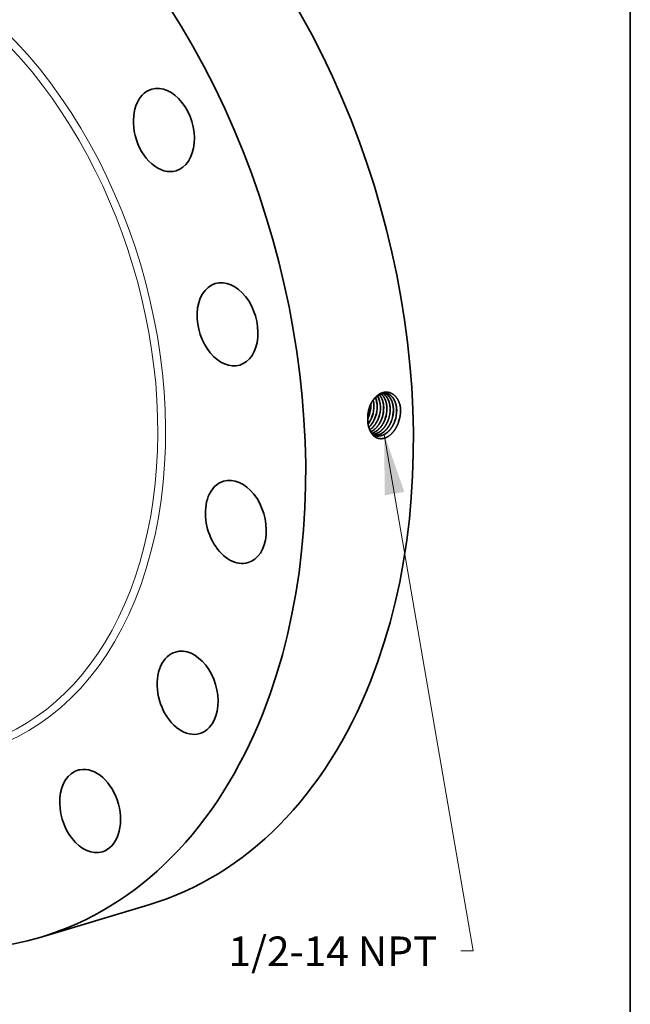
# Model space of a CAD drawing. Extents: x 0 to 10.8, y 0 to 8.2.
# Drawn here: x 8.7 to 10.8, y 3.1 to 6.4 of the extents above; entities that cross this region are included whole.
import ezdxf
from ezdxf.enums import TextEntityAlignment as Align

# ---------------------------------------------------------------- set-up
doc = ezdxf.new("R2010")
doc.units = 0
doc.header["$MEASUREMENT"] = 0
doc.layers.get('0').update_dxf_attribs({"lineweight": 13})
doc.layers.add('1', color=7, linetype='Continuous', lineweight=13)
doc.styles.get("Standard").update_dxf_attribs({"font": 'isocp.shx'})

# ---------------------------------------------------------------- blocks, each defined once
blk = doc.blocks.new('BLOCK27')
at = {"color": 7, "lineweight": 13, "ltscale": 0.03937}
blk.add_lwpolyline([(6.51044, -2.003307), (7.949937, -10.380444), (7.753087, -10.380444)], dxfattribs=at)
blk.add_solid([(6.835546, -2.936227), (6.51044, -2.003307), (6.515406, -2.991238)], dxfattribs=at)
blk.add_text('1/2-14 NPT', height=0.479584, dxfattribs=at).set_placement((3.9853, -10.625434), (7.369419, -10.625434), align=Align.FIT)

msp = doc.modelspace()

# ---------------------------------------------------------------- linework, layer by layer
at = {"color": 7, "lineweight": 35, "ltscale": 5.3e-05}
msp.add_line((9.8863, 5.1096), (9.8862, 5.1117), dxfattribs=at)
at = {"color": 7, "lineweight": 35, "ltscale": 3e-06}
msp.add_line((9.8765, 5.0615), (9.8765, 5.0614), dxfattribs=at)
at = {"color": 7, "lineweight": 35}
for p, q in [((9.8916, 5.0737), (9.8916, 5.0738)), ((9.8919, 5.0737), (9.8918, 5.0737)), ((9.9024, 5.0714), (9.9024, 5.0714)), ((9.9026, 5.0714), (9.9026, 5.0714)), ((9.9131, 5.0691), (9.9131, 5.0691)), ((9.9239, 5.0668), (9.9239, 5.0668))]:
    msp.add_line(p, q, dxfattribs=at).dxf.unprotected_set("ltscale", 0)
at = {"color": 7, "lineweight": 35, "ltscale": 0.009351}
msp.add_line((8.7898, 3.3391), (9.1481, 3.4463), dxfattribs=at)
at = {"color": 7, "lineweight": 35, "ltscale": 0.03937}
for points in [[(9.897, 5.1074, 0.057166), (9.8947, 5.126)], [(9.8973, 5.1074, 0.058111), (9.8948, 5.1263)], [(9.8805, 5.0972, 0.05914), (9.8766, 5.0729)], [(9.8807, 5.097, 0.057833), (9.8766, 5.0729)], [(9.8866, 5.1095, 0.008071), (9.8865, 5.1124)], [(9.9026, 5.0714, 0.086347), (9.9081, 5.1053)], [(9.9454, 5.0622, 0.086323), (9.951, 5.097)], [(9.9562, 5.0599, 0.086328), (9.9618, 5.0949)], [(9.9672, 5.0575, 0.08635), (9.9728, 5.0927)], [(9.9792, 5.0535, 0.084977), (9.9858, 5.0941)], [(9.9858, 5.0941, 0.013307), (9.9856, 5.1001)], [(9.8764, 5.0651, 0.030356), (9.8809, 5.076)], [(9.8764, 5.0642, 0.032969), (9.8813, 5.076)], [(9.8766, 5.0729, 0.027509), (9.8765, 5.0615)], [(9.8911, 5.0131, 0.085761), (9.9028, 5.0078)]]:
    msp.add_lwpolyline(points, format="xyb", dxfattribs=at)
for centre, major_axis, ratio, start_param, end_param in [((8.5597, 5.4125), (0.5885, -1.9661), 0.684483, 0.715485, 3.141552), ((8.2013, 5.3052), (0.5885, -1.9661), 0.684483, 0.715485, 3.141552), ((8.2013, 5.3052), (0.5885, -1.9661), 0.684483, 3.141552, 6.283145), ((9.1983, 6.0254), (0.0406, -0.1357), 0.684483, 0.000005, 3.141598), ((9.1983, 6.0254), (0.0406, -0.1357), 0.684483, 3.141598, 4.642476), ((9.1983, 6.0254), (0.0406, -0.1357), 0.684483, 4.642476, 6.28319), ((9.41, 5.3788), (0.0406, -0.1357), 0.684483, 3.14156, 4.249777), ((9.41, 5.3788), (0.0406, -0.1357), 0.684483, 6.283152, 9.424745), ((9.41, 5.3788), (0.0406, -0.1357), 0.684483, 4.249777, 6.283152), ((9.8606, 5.0921), (-0.0151, -0.0665), 0.672586, 1.919693, 2.403323), ((9.8609, 5.0921), (-0.0151, -0.0665), 0.672619, 1.919767, 2.406965), ((9.8713, 5.0901), (-0.015, -0.0668), 0.672163, 1.916824, 2.557381), ((9.8715, 5.09), (-0.015, -0.0668), 0.672112, 1.916366, 2.560263), ((9.8381, 5.096), (-0.0161, -0.0668), 0.680405, 1.433397, 1.934674), ((9.8383, 5.0959), (-0.0161, -0.0669), 0.681226, 1.43432, 1.935032), ((9.8486, 5.0939), (-0.0161, -0.0671), 0.680458, 1.431731, 1.932842), ((9.8488, 5.0939), (-0.0162, -0.0671), 0.681172, 1.432647, 1.933444), ((9.8591, 5.0917), (-0.0162, -0.0675), 0.680303, 1.431555, 1.932806), ((9.8696, 5.0895), (-0.0163, -0.068), 0.68066, 1.431787, 1.932807), ((9.8697, 5.0895), (-0.0164, -0.0681), 0.681478, 1.432763, 1.933353), ((9.8801, 5.0874), (-0.0164, -0.0684), 0.680562, 1.431643, 1.932763), ((9.8802, 5.0873), (-0.0164, -0.0685), 0.681284, 1.432423, 1.933166), ((9.8906, 5.0852), (-0.0165, -0.0688), 0.680294, 1.431332, 1.932675), ((9.8906, 5.0851), (-0.0166, -0.069), 0.681605, 1.432716, 1.933229), ((9.9011, 5.0829), (-0.0166, -0.0694), 0.681307, 1.432316, 1.933057), ((9.9116, 5.0807), (-0.0167, -0.0698), 0.681322, 1.432257, 1.932994), ((9.922, 5.0786), (-0.0168, -0.0702), 0.680383, 1.431244, 1.9326), ((9.8472, 5.0946), (-0.0161, -0.0683), 0.691412, 0.981316, 1.426554), ((9.8474, 5.0945), (-0.0161, -0.0683), 0.691419, 0.976232, 1.426756), ((9.8574, 5.0926), (-0.016, -0.069), 0.692868, 0.78522, 1.422882), ((9.8576, 5.0925), (-0.016, -0.0691), 0.692893, 0.781094, 1.422949), ((9.4377, 4.7209), (0.0406, -0.1357), 0.684483, 3.141552, 3.857078), ((9.4377, 4.7209), (0.0406, -0.1357), 0.684483, 6.283145, 9.424738), ((9.4377, 4.7209), (0.0406, -0.1357), 0.684483, 3.857078, 6.283145), ((9.2772, 4.1521), (0.0406, -0.1357), 0.684483, 6.283158, 9.424751), ((9.2772, 4.1521), (0.0406, -0.1357), 0.684483, 3.464379, 6.283158), ((9.2772, 4.1521), (0.0406, -0.1357), 0.684483, 3.141566, 3.464379), ((8.5597, 5.4125), (0.5885, -1.9661), 0.684483, 6.283145, 6.998671), ((8.2013, 5.3052), (0.5885, -1.9661), 0.684483, 6.283145, 6.998671), ((8.9529, 3.7588), (0.0406, -0.1357), 0.684483, 6.283183, 9.354865), ((8.9529, 3.7588), (0.0406, -0.1357), 0.684483, 3.14159, 6.283183), ((8.9529, 3.7588), (0.0406, -0.1357), 0.684483, 3.07168, 3.14159)]:
    msp.add_ellipse(centre, major_axis=major_axis, ratio=ratio, start_param=start_param, end_param=end_param, dxfattribs=at)
at = {"color": 7, "lineweight": 13, "ltscale": 0.03937}
for centre, major_axis, start_param, end_param in [((8.2013, 5.3052), (0.4017, -1.3421), 5.678955, 10.029009), ((8.1914, 5.3023), (0.3953, -1.3208), 5.828647, 9.879307)]:
    msp.add_ellipse(centre, major_axis=major_axis, ratio=0.684483, start_param=start_param, end_param=end_param, dxfattribs=at)
at = {"color": 7, "lineweight": 35, "ltscale": 0.03937}
for points, knots in [([(9.9856, 5.1001), (9.9842, 5.1101), (9.9815, 5.1195), (9.9775, 5.1281), (9.968, 5.1415), (9.9554, 5.1496), (9.9492, 5.152), (9.9356, 5.1542), (9.9218, 5.1505), (9.9148, 5.147), (9.9016, 5.1373), (9.8911, 5.123), (9.8866, 5.1149), (9.883, 5.1062), (9.8805, 5.0972)], [0, 0, 0, 0, 0, 0, 10.934075, 10.934075, 10.934075, 20.054193, 20.054193, 20.054193, 30.277626, 30.277626, 30.277626, 40.623478, 40.623478, 40.623478, 40.623478, 40.623478, 40.623478]), ([(9.9377, 5.1484), (9.9337, 5.1491), (9.9296, 5.1491), (9.9255, 5.1485), (9.9157, 5.1455), (9.9065, 5.1394), (9.9015, 5.1348), (9.8933, 5.1253), (9.8869, 5.1138), (9.8844, 5.1084), (9.8824, 5.1028), (9.8807, 5.097)], [0, 0, 0, 0, 0, 0, 6.261269, 6.261269, 6.261269, 14.885848, 14.885848, 14.885848, 21.674018, 21.674018, 21.674018, 21.674018, 21.674018, 21.674018]), ([(9.9402, 5.0991), (9.9401, 5.1051), (9.9395, 5.111), (9.9384, 5.1168), (9.9353, 5.1275), (9.9304, 5.1366), (9.9276, 5.1406), (9.9244, 5.144), (9.9209, 5.1468)], [0, 0, 0, 0, 0, 0, 7.027615, 7.027615, 7.027615, 13.726616, 13.726616, 13.726616, 13.726616, 13.726616, 13.726616]), ([(9.9405, 5.099), (9.9403, 5.1051), (9.9398, 5.111), (9.9387, 5.1168), (9.9355, 5.1275), (9.9306, 5.1367), (9.9278, 5.1406), (9.9245, 5.1441), (9.921, 5.1469)], [0, 0, 0, 0, 0, 0, 7.063423, 7.063423, 7.063423, 13.797147, 13.797147, 13.797147, 13.797147, 13.797147, 13.797147]), ([(9.951, 5.097), (9.9509, 5.1025), (9.9504, 5.1079), (9.9495, 5.1133), (9.9475, 5.1208), (9.9446, 5.1276), (9.9436, 5.1298), (9.9403, 5.1358), (9.9363, 5.141), (9.9333, 5.144), (9.9301, 5.1464), (9.9266, 5.1483)], [0, 0, 0, 0, 0, 0, 6.412594, 6.412594, 6.412594, 9.533028, 9.533028, 9.533028, 15.543475, 15.543475, 15.543475, 15.543475, 15.543475, 15.543475]), ([(9.9512, 5.0969), (9.9511, 5.1025), (9.9506, 5.1079), (9.9497, 5.1133), (9.9477, 5.1208), (9.9449, 5.1277), (9.9438, 5.1298), (9.9405, 5.1359), (9.9365, 5.1411), (9.9335, 5.144), (9.9302, 5.1465), (9.9268, 5.1484)], [0, 0, 0, 0, 0, 0, 6.442458, 6.442458, 6.442458, 9.577474, 9.577474, 9.577474, 15.616753, 15.616753, 15.616753, 15.616753, 15.616753, 15.616753]), ([(9.9618, 5.0949), (9.9617, 5.1011), (9.9611, 5.1072), (9.9599, 5.1131), (9.9571, 5.1227), (9.9528, 5.1311), (9.9507, 5.1343), (9.9462, 5.1401), (9.9409, 5.1445), (9.9382, 5.1463), (9.9352, 5.1478), (9.9322, 5.1489)], [0, 0, 0, 0, 0, 0, 7.163507, 7.163507, 7.163507, 12.348825, 12.348825, 12.348825, 17.312004, 17.312004, 17.312004, 17.312004, 17.312004, 17.312004]), ([(9.962, 5.0948), (9.9619, 5.101), (9.9613, 5.1071), (9.9602, 5.1131), (9.9573, 5.1227), (9.953, 5.1311), (9.9509, 5.1343), (9.9464, 5.1401), (9.9411, 5.1445), (9.9383, 5.1464), (9.9354, 5.1478), (9.9323, 5.1489)], [0, 0, 0, 0, 0, 0, 7.194838, 7.194838, 7.194838, 12.403245, 12.403245, 12.403245, 17.389253, 17.389253, 17.389253, 17.389253, 17.389253, 17.389253]), ([(9.9726, 5.0928), (9.9725, 5.0979), (9.9721, 5.103), (9.9713, 5.108), (9.9694, 5.1159), (9.9665, 5.1231), (9.9653, 5.1258), (9.9605, 5.1345), (9.9542, 5.1414), (9.9491, 5.1451), (9.9435, 5.1475), (9.9376, 5.1485)], [0, 0, 0, 0, 0, 0, 5.949205, 5.949205, 5.949205, 9.80912, 9.80912, 9.80912, 19.035821, 19.035821, 19.035821, 19.035821, 19.035821, 19.035821]), ([(9.9728, 5.0927), (9.9727, 5.0979), (9.9723, 5.103), (9.9715, 5.108), (9.9696, 5.1159), (9.9667, 5.1231), (9.9655, 5.1258), (9.9607, 5.1345), (9.9544, 5.1414), (9.9493, 5.1451), (9.9436, 5.1475), (9.9377, 5.1484)], [0, 0, 0, 0, 0, 0, 5.974533, 5.974533, 5.974533, 9.85101, 9.85101, 9.85101, 19.119053, 19.119053, 19.119053, 19.119053, 19.119053, 19.119053]), ([(9.9294, 5.1011), (9.9293, 5.1073), (9.9287, 5.1134), (9.9275, 5.1193), (9.9248, 5.1284), (9.9207, 5.1363), (9.919, 5.1392), (9.917, 5.1418), (9.9149, 5.1442)], [0, 0, 0, 0, 0, 0, 7.201771, 7.201771, 7.201771, 11.797906, 11.797906, 11.797906, 11.797906, 11.797906, 11.797906]), ([(9.9297, 5.1011), (9.9295, 5.1073), (9.9289, 5.1134), (9.9278, 5.1193), (9.925, 5.1285), (9.9209, 5.1364), (9.9191, 5.1393), (9.9172, 5.1419), (9.915, 5.1443)], [0, 0, 0, 0, 0, 0, 7.243382, 7.243382, 7.243382, 11.866254, 11.866254, 11.866254, 11.866254, 11.866254, 11.866254]), ([(9.9792, 5.0535), (9.9761, 5.0442), (9.972, 5.0354), (9.967, 5.0272), (9.9565, 5.0137), (9.9437, 5.0042), (9.9376, 5.0009), (9.9255, 4.997), (9.9138, 4.9978), (9.9084, 4.9993), (9.8987, 5.0043), (9.8908, 5.0126), (9.8875, 5.0174), (9.8818, 5.0282), (9.8783, 5.0408), (9.8771, 5.0475), (9.8765, 5.0544), (9.8765, 5.0614)], [0, 0, 0, 0, 0, 0, 10.318447, 10.318447, 10.318447, 19.029149, 19.029149, 19.029149, 26.904375, 26.904375, 26.904375, 34.40704, 34.40704, 34.40704, 42.21248, 42.21248, 42.21248, 42.21248, 42.21248, 42.21248]), ([(9.8828, 5.0274), (9.8843, 5.0284), (9.8859, 5.0295), (9.8873, 5.0306), (9.8925, 5.0349), (9.8975, 5.0402), (9.9008, 5.0445), (9.9056, 5.0519), (9.9095, 5.0598), (9.9108, 5.0629), (9.912, 5.066), (9.9131, 5.0691)], [0, 0, 0, 0, 0, 0, 2.394419, 2.394419, 2.394419, 8.580981, 8.580981, 8.580981, 12.36971, 12.36971, 12.36971, 12.36971, 12.36971, 12.36971]), ([(9.8829, 5.0272), (9.8844, 5.0282), (9.8859, 5.0293), (9.8874, 5.0304), (9.8927, 5.0347), (9.8976, 5.04), (9.9009, 5.0443), (9.9058, 5.0518), (9.9097, 5.0597), (9.9111, 5.0628), (9.9123, 5.0659), (9.9134, 5.0691)], [0, 0, 0, 0, 0, 0, 2.410951, 2.410951, 2.410951, 8.639861, 8.639861, 8.639861, 12.45518, 12.45518, 12.45518, 12.45518, 12.45518, 12.45518]), ([(9.886, 5.0207), (9.892, 5.0232), (9.8977, 5.0269), (9.9031, 5.0316), (9.9113, 5.0408), (9.9179, 5.0519), (9.9203, 5.0567), (9.9224, 5.0616), (9.9241, 5.0668)], [0, 0, 0, 0, 0, 0, 8.868467, 8.868467, 8.868467, 15.018585, 15.018585, 15.018585, 15.018585, 15.018585, 15.018585]), ([(9.886, 5.0208), (9.8919, 5.0234), (9.8976, 5.027), (9.9029, 5.0317), (9.9111, 5.041), (9.9177, 5.052), (9.9201, 5.0568), (9.9221, 5.0617), (9.9239, 5.0668)], [0, 0, 0, 0, 0, 0, 8.817391, 8.817391, 8.817391, 14.932485, 14.932485, 14.932485, 14.932485, 14.932485, 14.932485]), ([(9.8891, 5.0157), (9.8961, 5.0174), (9.9029, 5.0206), (9.9094, 5.0252), (9.9194, 5.035), (9.9273, 5.0474), (9.9302, 5.0529), (9.9326, 5.0586), (9.9347, 5.0645)], [0, 0, 0, 0, 0, 0, 10.108817, 10.108817, 10.108817, 17.163363, 17.163363, 17.163363, 17.163363, 17.163363, 17.163363]), ([(9.8892, 5.0156), (9.8961, 5.0172), (9.903, 5.0204), (9.9095, 5.0251), (9.9196, 5.0349), (9.9275, 5.0473), (9.9304, 5.0528), (9.9329, 5.0585), (9.9349, 5.0644)], [0, 0, 0, 0, 0, 0, 10.163035, 10.163035, 10.163035, 17.254978, 17.254978, 17.254978, 17.254978, 17.254978, 17.254978]), ([(9.8926, 5.0121), (9.8991, 5.0124), (9.9056, 5.0142), (9.912, 5.0173), (9.9243, 5.026), (9.9344, 5.0387), (9.9389, 5.046), (9.9426, 5.0539), (9.9454, 5.0622)], [0, 0, 0, 0, 0, 0, 9.385756, 9.385756, 9.385756, 19.246312, 19.246312, 19.246312, 19.246312, 19.246312, 19.246312]), ([(9.8927, 5.012), (9.8992, 5.0123), (9.9058, 5.0141), (9.9122, 5.0171), (9.9245, 5.0259), (9.9346, 5.0386), (9.9391, 5.0459), (9.9428, 5.0539), (9.9457, 5.0621)], [0, 0, 0, 0, 0, 0, 9.427374, 9.427374, 9.427374, 19.33006, 19.33006, 19.33006, 19.33006, 19.33006, 19.33006]), ([(9.8976, 5.0096), (9.9031, 5.009), (9.9088, 5.0095), (9.9144, 5.0111), (9.9256, 5.0163), (9.9357, 5.025), (9.9404, 5.0302), (9.9468, 5.0391), (9.9519, 5.0491), (9.9535, 5.0526), (9.9549, 5.0562), (9.9562, 5.0599)], [0, 0, 0, 0, 0, 0, 8.119213, 8.119213, 8.119213, 16.547923, 16.547923, 16.547923, 20.924589, 20.924589, 20.924589, 20.924589, 20.924589, 20.924589]), ([(9.8977, 5.0095), (9.9018, 5.0091), (9.906, 5.0093), (9.9103, 5.01), (9.9202, 5.0132), (9.9296, 5.0193), (9.9347, 5.0237), (9.943, 5.0329), (9.9497, 5.0439), (9.9523, 5.049), (9.9546, 5.0543), (9.9564, 5.0598)], [0, 0, 0, 0, 0, 0, 6.09404, 6.09404, 6.09404, 14.469608, 14.469608, 14.469608, 21.014782, 21.014782, 21.014782, 21.014782, 21.014782, 21.014782]), ([(9.9027, 5.0078), (9.907, 5.0068), (9.9115, 5.0063), (9.9161, 5.0066), (9.9269, 5.0089), (9.9373, 5.0147), (9.9429, 5.0192), (9.9522, 5.0287), (9.9596, 5.0404), (9.9625, 5.0459), (9.9649, 5.0516), (9.9669, 5.0575)], [0, 0, 0, 0, 0, 0, 6.552623, 6.552623, 6.552623, 15.543726, 15.543726, 15.543726, 22.584949, 22.584949, 22.584949, 22.584949, 22.584949, 22.584949]), ([(9.9028, 5.0078), (9.9071, 5.0067), (9.9116, 5.0063), (9.9162, 5.0066), (9.9271, 5.0088), (9.9375, 5.0146), (9.9431, 5.0191), (9.9524, 5.0286), (9.9598, 5.0403), (9.9627, 5.0458), (9.9652, 5.0516), (9.9672, 5.0575)], [0, 0, 0, 0, 0, 0, 6.579718, 6.579718, 6.579718, 15.606162, 15.606162, 15.606162, 22.674033, 22.674033, 22.674033, 22.674033, 22.674033, 22.674033])]:
    msp.add_open_spline(points, degree=5, knots=knots, dxfattribs=at)
at = {"layer": '1', "color": 7, "lineweight": 35, "ltscale": 0.03937}
msp.add_line((10.75, 8.25), (10.75, 0.25), dxfattribs=at)

# ---------------------------------------------------------------- block references
at = {"lineweight": 0, "xscale": 0.20523, "yscale": 0.20523, "zscale": 0.20523}
msp.add_blockref('BLOCK27', (8.5955, 5.4232), dxfattribs=at)

doc.saveas('drawing.dxf')
